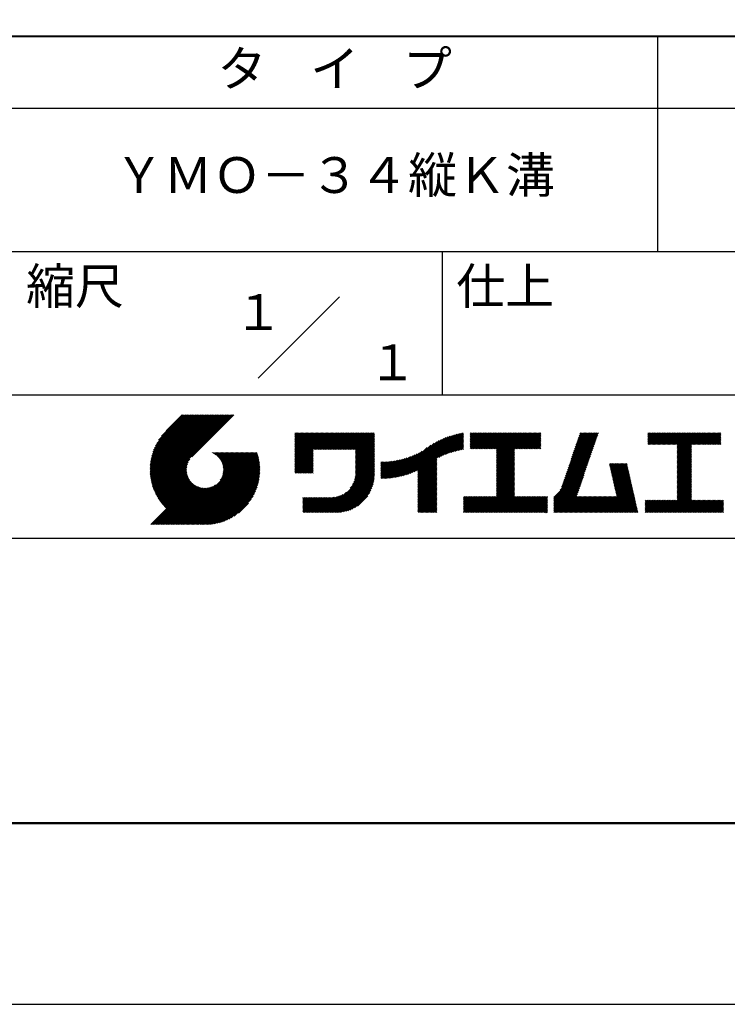
# Model space of a CAD drawing. Units: millimetres. Extents: x 0 to 210, y 0 to 297.
# Drawn here: x 110 to 160, y 0 to 69 of the extents above; entities that cross this region are included whole.
import ezdxf
from ezdxf.enums import TextEntityAlignment as Align

# ---------------------------------------------------------------- set-up
doc = ezdxf.new("R2010")
doc.units = ezdxf.units.MM
doc.header["$LTSCALE"] = 0.4
doc.layers.add('TITLE', color=7, linetype='Continuous')
doc.styles.get("Standard").update_dxf_attribs({"font": 'romans.shx', "bigfont": 'bigfont.shx'})

msp = doc.modelspace()

# ---------------------------------------------------------------- linework, layer by layer
at = {"layer": 'Defpoints'}
msp.add_lwpolyline([(0, 0), (210, 0), (210, 297), (0, 297)], close=True, dxfattribs=at)
at = {"layer": 'TITLE', "lineweight": 40}
msp.add_line((20, 67.5), (199.75, 67.5), dxfattribs=at)
at = {"layer": 'TITLE'}
for p, q in [((154.875, 67.5), (154.875, 52.5)), ((20, 62.5), (199.75, 62.5)), ((20, 52.5), (199.75, 52.5)), ((139.875, 52.5), (139.875, 42.5)), ((127.04657288, 43.67157288), (132.70342712, 49.32842712)), ((109.875, 42.5), (199.75, 42.5)), ((119.50061966, 37.24847222), (123.35622656, 41.10407912)), ((119.50095923, 37.33609666), (123.26894169, 41.10407912)), ((119.50222811, 37.16279579), (123.44351144, 41.10407912)), ((119.50338669, 37.42580899), (123.18165682, 41.10407912)), ((119.50566237, 37.07894518), (123.53079631, 41.10407912)), ((119.50806329, 37.51777047), (123.09437195, 41.10407912)), ((119.51081491, 36.99681285), (123.61808118, 41.10407912)), ((119.51517655, 37.6121686), (123.00708707, 41.10407912)), ((119.5175906, 36.91630367), (123.70536605, 41.10407912)), ((119.52494661, 37.70922353), (122.9198022, 41.10407912)), ((119.52590478, 36.83733297), (123.79265093, 41.10407912)), ((119.53568176, 36.75982508), (123.8799358, 41.10407912)), ((119.53763482, 37.80919661), (122.83251733, 41.10407912)), ((119.5468536, 36.68371205), (123.96722067, 41.10407912)), ((119.55355537, 37.91240204), (122.74523245, 41.10407912)), ((119.55935903, 36.60893261), (124.05450554, 41.10407912)), ((119.57309172, 38.01922325), (122.65794758, 41.10407912)), ((119.57314264, 36.53543135), (124.14179042, 41.10407912)), ((119.58815415, 36.46315798), (124.22907529, 41.10407912)), ((119.59672007, 38.13013648), (122.57066271, 41.10407912)), ((119.60434776, 36.39206672), (124.31636016, 41.10407912)), ((119.62168172, 36.3221158), (124.40364504, 41.10407912)), ((119.62504444, 38.24574573), (122.48337784, 41.10407912)), ((119.64011781, 36.25326702), (124.49092991, 41.10407912)), ((119.65885089, 38.36683705), (122.39609296, 41.10407912)), ((119.65962102, 36.18548536), (124.57821478, 41.10407912)), ((119.68015917, 36.11873864), (124.66549965, 41.10407912)), ((119.69919558, 38.49446661), (122.30880809, 41.10407912)), ((119.7017027, 36.05299729), (124.75278453, 41.10407912)), ((119.72422434, 35.98823407), (124.8400694, 41.10407912)), ((119.74755706, 38.63011296), (122.22152322, 41.10407912)), ((119.74769898, 35.92442383), (124.92735427, 41.10407912)), ((119.77210341, 35.86154339), (125.01463914, 41.10407912)), ((119.7974162, 35.7995713), (125.10192402, 41.10407912)), ((119.80612107, 38.77596184), (122.13423835, 41.10407912)), ((119.82361753, 35.73848776), (125.18920889, 41.10407912)), ((119.85068909, 35.67827445), (125.27649376, 41.10407912)), ((119.87837472, 38.93550036), (122.04695347, 41.10407912)), ((119.97055904, 39.11496956), (121.9596686, 41.10407912)), ((120.09627831, 39.32797371), (121.87238373, 41.10407912)), ((120.30236019, 39.62134045), (121.78509886, 41.10407912)), ((121.74209373, 41.10407912), (120.62130181, 39.9832872)), ((125.33823048, 41.10407912), (122.41937019, 38.18521882)), ((129.59289779, 39.62766031), (129.81047266, 39.84523518)), ((129.59289779, 39.80223006), (129.63590292, 39.84523518)), ((129.59289779, 39.71494519), (129.72318779, 39.84523518)), ((129.59289779, 39.0166662), (130.42146677, 39.84523518)), ((129.59289779, 38.92938133), (130.50875165, 39.84523518)), ((129.59289779, 38.84209646), (130.59603652, 39.84523518)), ((129.59289779, 38.75481159), (130.68332139, 39.84523518)), ((129.59289779, 38.05653261), (131.38160037, 39.84523518)), ((129.59289779, 37.96924773), (131.46888524, 39.84523518)), ((129.59289779, 37.88196286), (131.55617012, 39.84523518)), ((129.59289779, 37.79467799), (131.64345499, 39.84523518)), ((129.59289779, 37.70739311), (131.73073986, 39.84523518)), ((129.59289779, 37.62010824), (131.81802474, 39.84523518)), ((129.59289779, 37.53282337), (131.90530961, 39.84523518)), ((129.59289779, 37.4455385), (131.99259448, 39.84523518)), ((129.59289779, 38.49295697), (130.94517601, 39.84523518)), ((129.59289779, 38.4056721), (131.03246088, 39.84523518)), ((129.59289779, 38.31838722), (131.11974575, 39.84523518)), ((129.59289779, 38.23110235), (131.20703063, 39.84523518)), ((129.59289779, 38.14381748), (131.2943155, 39.84523518)), ((129.59289779, 38.66752671), (130.77060626, 39.84523518)), ((129.59289779, 38.58024184), (130.85789114, 39.84523518)), ((129.59289779, 39.10395108), (130.3341819, 39.84523518)), ((129.59289779, 39.19123595), (130.24689703, 39.84523518)), ((129.59289779, 39.3658057), (130.07232728, 39.84523518)), ((129.59289779, 39.27852082), (130.15961216, 39.84523518)), ((129.59289779, 39.54037544), (129.89775754, 39.84523518)), ((129.59289779, 39.45309057), (129.98504241, 39.84523518)), ((130.9244861, 38.68984193), (132.07987935, 39.84523518)), ((131.01177097, 38.68984193), (132.16716423, 39.84523518)), ((131.09905584, 38.68984193), (132.2544491, 39.84523518)), ((131.18634071, 38.68984193), (132.34173397, 39.84523518)), ((131.27362559, 38.68984193), (132.42901884, 39.84523518)), ((131.36091046, 38.68984193), (132.51630372, 39.84523518)), ((131.44819533, 38.68984193), (132.60358859, 39.84523518)), ((131.5354802, 38.68984193), (132.69087346, 39.84523518)), ((131.62276508, 38.68984193), (132.77815833, 39.84523518)), ((131.71004995, 38.68984193), (132.86544321, 39.84523518)), ((131.79733482, 38.68984193), (132.95272808, 39.84523518)), ((131.88461969, 38.68984193), (133.04001295, 39.84523518)), ((131.97190457, 38.68984193), (133.12729783, 39.84523518)), ((132.05918944, 38.68984193), (133.2145827, 39.84523518)), ((132.14647431, 38.68984193), (133.30186757, 39.84523518)), ((132.23375918, 38.68984193), (133.38915244, 39.84523518)), ((132.32104406, 38.68984193), (133.47643732, 39.84523518)), ((132.40832893, 38.68984193), (133.56372219, 39.84523518)), ((132.4956138, 38.68984193), (133.65100706, 39.84523518)), ((132.58289868, 38.68984193), (133.73829193, 39.84523518)), ((132.67018355, 38.68984193), (133.82557681, 39.84523518)), ((132.75746842, 38.68984193), (133.91286168, 39.84523518)), ((132.84475329, 38.68984193), (134.00014655, 39.84523518)), ((132.93203817, 38.68984193), (134.08743142, 39.84523518)), ((133.01932304, 38.68984193), (134.1747163, 39.84523518)), ((133.10660791, 38.68984193), (134.26200117, 39.84523518)), ((133.19389278, 38.68984193), (134.34928604, 39.84523518)), ((133.28117766, 38.68984193), (134.43657091, 39.84523518)), ((133.36846253, 38.68984193), (134.52385579, 39.84523518)), ((133.4557474, 38.68984193), (134.61114066, 39.84523518)), ((133.54303227, 38.68984193), (134.69842553, 39.84523518)), ((133.63031715, 38.68984193), (134.78571041, 39.84523518)), ((133.71760202, 38.68984193), (134.87299528, 39.84523518)), ((133.80488689, 38.68984193), (134.96028015, 39.84523518)), ((133.82341465, 38.53379994), (135.1348499, 39.84523518)), ((133.82341465, 38.62108481), (135.04756502, 39.84523518)), ((139.62562639, 38.13878572), (141.32660142, 39.83976076)), ((141.81340341, 39.62828376), (142.0404079, 39.85528825)), ((141.81340341, 39.54099889), (142.12769277, 39.85528825)), ((141.81340341, 39.80285351), (141.86583816, 39.85528825)), ((141.81340341, 39.71556863), (141.95312303, 39.85528825)), ((141.81340341, 39.01728965), (142.65140201, 39.85528825)), ((141.81340341, 38.93000478), (142.73868688, 39.85528825)), ((141.81340341, 38.84271991), (142.82597176, 39.85528825)), ((141.81340341, 38.75543503), (142.91325663, 39.85528825)), ((141.81340341, 39.10457452), (142.56411714, 39.85528825)), ((141.81340341, 39.45371402), (142.21497765, 39.85528825)), ((141.81340341, 39.36642914), (142.30226252, 39.85528825)), ((141.81340341, 39.27914427), (142.38954739, 39.85528825)), ((141.81340341, 39.1918594), (142.47683227, 39.85528825)), ((141.88842102, 38.74316777), (143.0005415, 39.85528825)), ((141.97570589, 38.74316777), (143.08782637, 39.85528825)), ((142.06299076, 38.74316777), (143.17511125, 39.85528825)), ((142.15027564, 38.74316777), (143.26239612, 39.85528825)), ((142.23756051, 38.74316777), (143.34968099, 39.85528825)), ((142.32484538, 38.74316777), (143.43696586, 39.85528825)), ((142.41213025, 38.74316777), (143.52425074, 39.85528825)), ((142.49941513, 38.74316777), (143.61153561, 39.85528825)), ((142.5867, 38.74316777), (143.69882048, 39.85528825)), ((142.67398487, 38.74316777), (143.78610536, 39.85528825)), ((142.76126975, 38.74316777), (143.87339023, 39.85528825)), ((142.84855462, 38.74316777), (143.9606751, 39.85528825)), ((142.93583949, 38.74316777), (144.04795997, 39.85528825)), ((143.02312436, 38.74316777), (144.13524485, 39.85528825)), ((143.11040924, 38.74316777), (144.22252972, 39.85528825)), ((143.19769411, 38.74316777), (144.30981459, 39.85528825)), ((143.28497898, 38.74316777), (144.39709946, 39.85528825)), ((143.37226385, 38.74316777), (144.48438434, 39.85528825)), ((143.45954873, 38.74316777), (144.57166921, 39.85528825)), ((143.5468336, 38.74316777), (144.65895408, 39.85528825)), ((143.63411847, 38.74316777), (144.74623895, 39.85528825)), ((143.66203262, 38.42194243), (145.09537844, 39.85528825)), ((143.66203262, 38.33465756), (145.18266332, 39.85528825)), ((143.66203262, 38.24737269), (145.26994819, 39.85528825)), ((143.66203262, 38.16008781), (145.35723306, 39.85528825)), ((143.66203262, 38.07280294), (145.44451794, 39.85528825)), ((143.66203262, 37.98551807), (145.53180281, 39.85528825)), ((143.66203262, 37.8982332), (145.61908768, 39.85528825)), ((143.66203262, 37.81094832), (145.70637255, 39.85528825)), ((143.66203262, 37.72366345), (145.79365743, 39.85528825)), ((143.66203262, 38.68379705), (144.83352383, 39.85528825)), ((143.66203262, 38.59651218), (144.9208087, 39.85528825)), ((143.66203262, 38.5092273), (145.00809357, 39.85528825)), ((143.66203262, 37.63637858), (145.8809423, 39.85528825)), ((143.66203262, 37.5490937), (145.96822717, 39.85528825)), ((144.94339156, 38.74316777), (146.05551204, 39.85528825)), ((145.03067643, 38.74316777), (146.14279692, 39.85528825)), ((145.11796131, 38.74316777), (146.23008179, 39.85528825)), ((145.20524618, 38.74316777), (146.31736666, 39.85528825)), ((145.29253105, 38.74316777), (146.40465153, 39.85528825)), ((145.37981592, 38.74316777), (146.49193641, 39.85528825)), ((145.4671008, 38.74316777), (146.57922128, 39.85528825)), ((145.55438567, 38.74316777), (146.66650615, 39.85528825)), ((145.64167054, 38.74316777), (146.75379103, 39.85528825)), ((148.82752987, 37.91392296), (150.76616308, 39.85255616)), ((148.8734082, 38.04708615), (150.68161029, 39.85528825)), ((148.91928652, 38.18024935), (150.59432542, 39.85528825)), ((148.96516484, 38.31341254), (150.50704055, 39.85528825)), ((149.01104316, 38.44657573), (150.41975568, 39.85528825)), ((149.05692148, 38.57973893), (150.3324708, 39.85528825)), ((149.1027998, 38.71290212), (150.24518593, 39.85528825)), ((149.14867812, 38.84606531), (150.15790106, 39.85528825)), ((149.19455644, 38.97922851), (150.07061619, 39.85528825)), ((149.24043476, 39.1123917), (149.98333131, 39.85528825)), ((149.28631308, 39.2455549), (149.89604644, 39.85528825)), ((149.33219141, 39.37871809), (149.80876157, 39.85528825)), ((149.37806973, 39.51188128), (149.7214767, 39.85528825)), ((149.42394805, 39.64504448), (149.63419182, 39.85528825)), ((149.46982637, 39.77820767), (149.54690695, 39.85528825)), ((154.20383224, 39.62426067), (154.43485982, 39.85528825)), ((154.20383224, 39.79883042), (154.26029007, 39.85528825)), ((154.20383224, 39.71154554), (154.34757495, 39.85528825)), ((154.20383224, 39.18783631), (154.87128418, 39.85528825)), ((154.20383224, 39.10055144), (154.95856905, 39.85528825)), ((154.20383224, 39.5369758), (154.52214469, 39.85528825)), ((154.20383224, 39.44969093), (154.60942956, 39.85528825)), ((154.20383224, 39.36240605), (154.69671444, 39.85528825)), ((154.20383224, 39.27512118), (154.78399931, 39.85528825)), ((154.2198159, 39.02925022), (155.04585393, 39.85528825)), ((154.30710077, 39.02925022), (155.1331388, 39.85528825)), ((154.39438564, 39.02925022), (155.22042367, 39.85528825)), ((154.48167052, 39.02925022), (155.30770854, 39.85528825)), ((154.56895539, 39.02925022), (155.39499342, 39.85528825)), ((154.65624026, 39.02925022), (155.48227829, 39.85528825)), ((154.74352513, 39.02925022), (155.56956316, 39.85528825)), ((154.83081001, 39.02925022), (155.65684804, 39.85528825)), ((154.91809488, 39.02925022), (155.74413291, 39.85528825)), ((155.00537975, 39.02925022), (155.83141778, 39.85528825)), ((155.09266462, 39.02925022), (155.91870265, 39.85528825)), ((155.1799495, 39.02925022), (156.00598753, 39.85528825)), ((155.26723437, 39.02925022), (156.0932724, 39.85528825)), ((155.35451924, 39.02925022), (156.18055727, 39.85528825)), ((155.44180412, 39.02925022), (156.26784214, 39.85528825)), ((155.52908899, 39.02925022), (156.35512702, 39.85528825)), ((155.61637386, 39.02925022), (156.44241189, 39.85528825)), ((155.70365873, 39.02925022), (156.52969676, 39.85528825)), ((155.79094361, 39.02925022), (156.61698163, 39.85528825)), ((155.87822848, 39.02925022), (156.70426651, 39.85528825)), ((155.96551335, 39.02925022), (156.79155138, 39.85528825)), ((156.05279822, 39.02925022), (156.87883625, 39.85528825)), ((156.1400831, 39.02925022), (156.96612112, 39.85528825)), ((156.22736797, 39.02925022), (157.053406, 39.85528825)), ((156.25726551, 38.9718629), (157.14069087, 39.85528825)), ((156.25726551, 38.88457802), (157.22797574, 39.85528825)), ((156.25726551, 38.79729315), (157.31526062, 39.85528825)), ((156.25726551, 38.27358391), (157.83896985, 39.85528825)), ((156.25726551, 38.18629904), (157.92625472, 39.85528825)), ((156.25726551, 38.09901417), (158.0135396, 39.85528825)), ((156.25726551, 38.44815366), (157.66440011, 39.85528825)), ((156.25726551, 38.36086879), (157.75168498, 39.85528825)), ((156.25726551, 38.71000828), (157.40254549, 39.85528825)), ((156.25726551, 38.62272341), (157.48983036, 39.85528825)), ((156.25726551, 38.53543853), (157.57711523, 39.85528825)), ((157.27478644, 39.02925022), (158.10082447, 39.85528825)), ((157.36207131, 39.02925022), (158.18810934, 39.85528825)), ((157.44935619, 39.02925022), (158.27539421, 39.85528825)), ((157.53664106, 39.02925022), (158.36267909, 39.85528825)), ((157.62392593, 39.02925022), (158.44996396, 39.85528825)), ((157.7112108, 39.02925022), (158.53724883, 39.85528825)), ((157.79849568, 39.02925022), (158.62453371, 39.85528825)), ((157.88578055, 39.02925022), (158.71181858, 39.85528825)), ((157.97306542, 39.02925022), (158.79910345, 39.85528825)), ((158.06035029, 39.02925022), (158.88638832, 39.85528825)), ((158.14763517, 39.02925022), (158.9736732, 39.85528825)), ((158.23492004, 39.02925022), (159.06095807, 39.85528825)), ((158.32220491, 39.02925022), (159.14824294, 39.85528825)), ((158.40948979, 39.02925022), (159.23552781, 39.85528825)), ((158.49677466, 39.02925022), (159.30611452, 39.83859009)), ((133.82341465, 38.44651506), (135.13878543, 39.76188585)), ((133.82341465, 38.35923019), (135.13878543, 39.67460098)), ((133.82341465, 38.27194532), (135.13878543, 39.5873161)), ((133.82341465, 38.18466044), (135.13878543, 39.50003123)), ((133.82341465, 38.09737557), (135.13878543, 39.41274636)), ((133.82341465, 38.0100907), (135.13878543, 39.32546149)), ((133.82341465, 37.92280583), (135.13878543, 39.23817661)), ((133.82341465, 37.83552095), (135.13878543, 39.15089174)), ((137.12484853, 36.85999608), (139.49081271, 39.22596025)), ((137.24566571, 36.89352839), (139.66589271, 39.31375539)), ((137.37058204, 36.93115985), (139.82868408, 39.38926188)), ((137.5001437, 36.97343663), (139.98182836, 39.45512128)), ((137.63503933, 37.02104738), (140.12712113, 39.51312918)), ((137.77615856, 37.07488175), (140.26584948, 39.56457266)), ((137.9246858, 37.13612412), (140.39897372, 39.61041203)), ((138.0822592, 37.20641264), (140.52723324, 39.65138668)), ((138.17835847, 36.77880267), (141.22079049, 39.82123469)), ((138.17835847, 36.86608754), (141.11257892, 39.80030799)), ((138.17835847, 36.95337242), (141.00176757, 39.77678152)), ((138.17835847, 37.04065729), (140.88812516, 39.75042398)), ((138.17835847, 37.12794216), (140.77138048, 39.72096417)), ((138.17835847, 37.21522703), (140.65121191, 39.68808048)), ((139.79104971, 38.21692417), (141.36013375, 39.78600821)), ((139.946294, 38.28488359), (141.36013375, 39.69872333)), ((140.0933163, 38.34462101), (141.36013375, 39.61143846)), ((140.23350378, 38.39752362), (141.36013375, 39.52415359)), ((140.36788261, 38.44461758), (141.36013375, 39.43686872)), ((140.49723749, 38.48668759), (141.36013375, 39.34958384)), ((140.62218466, 38.52434988), (141.36013375, 39.26229897)), ((140.74321867, 38.55809902), (141.36013375, 39.1750141)), ((145.72895542, 38.74316777), (146.7549315, 39.76914385)), ((145.81624029, 38.74316777), (146.7549315, 39.68185898)), ((145.90352516, 38.74316777), (146.7549315, 39.59457411)), ((145.99081003, 38.74316777), (146.7549315, 39.50728924)), ((146.07809491, 38.74316777), (146.7549315, 39.42000436)), ((146.16537978, 38.74316777), (146.7549315, 39.33271949)), ((146.25266465, 38.74316777), (146.7549315, 39.24543462)), ((146.33994952, 38.74316777), (146.7549315, 39.15814975)), ((148.59813827, 37.24810699), (150.53677147, 39.18674019)), ((148.64401659, 37.38127018), (150.58264979, 39.31990339)), ((148.68989491, 37.51443338), (150.62852811, 39.45306658)), ((148.73577323, 37.64759657), (150.67440643, 39.58622977)), ((148.78165155, 37.78075976), (150.72028476, 39.71939297)), ((158.58405953, 39.02925022), (159.30611452, 39.75130521)), ((158.6713444, 39.02925022), (159.30611452, 39.66402034)), ((158.75862928, 39.02925022), (159.30611452, 39.57673547)), ((158.84591415, 39.02925022), (159.30611452, 39.4894506)), ((158.93319902, 39.02925022), (159.30611452, 39.40216572)), ((159.02048389, 39.02925022), (159.30611452, 39.31488085)), ((159.10776877, 39.02925022), (159.30611452, 39.22759598)), ((159.19505364, 39.02925022), (159.30611452, 39.1403111)), ((121.37649734, 33.45083318), (126.41282693, 38.48716277)), ((121.46378222, 33.45083318), (126.5001118, 38.48716277)), ((121.55106709, 33.45083318), (126.58739668, 38.48716277)), ((121.63835196, 33.45083318), (126.67468155, 38.48716277)), ((121.72563683, 33.45083318), (126.76196642, 38.48716277)), ((121.81292171, 33.45083318), (126.84925129, 38.48716277)), ((121.90020658, 33.45083318), (126.93653617, 38.48716277)), ((123.78421617, 38.47709818), (123.79428075, 38.48716277)), ((123.84606969, 38.45166683), (123.88156562, 38.48716277)), ((123.90533336, 38.42364563), (123.9688505, 38.48716277)), ((123.96214585, 38.39317325), (124.05613537, 38.48716277)), ((124.01661645, 38.36035898), (124.14342024, 38.48716277)), ((124.06883018, 38.32528783), (124.23070511, 38.48716277)), ((124.11885145, 38.28802422), (124.31798999, 38.48716277)), ((124.16672659, 38.24861449), (124.40527486, 38.48716277)), ((124.21248563, 38.20708867), (124.49255973, 38.48716277)), ((124.2561434, 38.16346156), (124.57984461, 38.48716277)), ((124.29769998, 38.11773326), (124.66712948, 38.48716277)), ((124.33714079, 38.0698892), (124.75441435, 38.48716277)), ((124.37443603, 38.01989957), (124.84169922, 38.48716277)), ((124.37694748, 36.53856819), (126.32554206, 38.48716277)), ((124.4095396, 37.96771827), (124.9289841, 38.48716277)), ((124.44238739, 37.91328119), (125.01626897, 38.48716277)), ((124.4728947, 37.85650362), (125.10355384, 38.48716277)), ((124.49458692, 36.7434925), (126.23825719, 38.48716277)), ((124.50095261, 37.79727666), (125.19083871, 38.48716277)), ((124.52642294, 37.73546212), (125.27812359, 38.48716277)), ((124.54913106, 37.67088537), (125.36540846, 38.48716277)), ((124.54974335, 36.8859338), (126.15097231, 38.48716277)), ((124.56885568, 37.60332512), (125.45269333, 38.48716277)), ((124.58169522, 37.00517054), (126.06368744, 38.48716277)), ((124.58531392, 37.53249848), (125.5399782, 38.48716277)), ((124.59813883, 37.45803851), (125.62726308, 38.48716277)), ((124.60003971, 37.11079991), (125.97640257, 38.48716277)), ((124.60684437, 37.37945918), (125.71454795, 38.48716277)), ((124.60896907, 37.20701415), (125.8891177, 38.48716277)), ((124.6107678, 37.29609774), (125.80183282, 38.48716277)), ((129.59289779, 37.35825362), (130.87271802, 38.63807385)), ((129.59289779, 37.27096875), (130.87271802, 38.55078898)), ((129.59289779, 37.18368388), (130.87271802, 38.4635041)), ((133.82341465, 37.74823608), (135.13878543, 39.06360687)), ((133.82341465, 37.66095121), (135.13878543, 38.976322)), ((133.82341465, 37.57366634), (135.13878543, 38.88903712)), ((133.82341465, 37.48638146), (135.13878543, 38.80175225)), ((133.82341465, 37.39909659), (135.13878543, 38.71446738)), ((133.82341465, 37.31181172), (135.13878543, 38.6271825)), ((133.82341465, 37.22452685), (135.13878543, 38.53989763)), ((133.82341465, 37.13724197), (135.13878543, 38.45261276)), ((136.56917159, 36.7407435), (138.2933614, 38.46493331)), ((136.67480151, 36.75908854), (138.48354409, 38.56783113)), ((136.78294519, 36.77994736), (138.8287972, 38.82579937)), ((136.89382197, 36.80353926), (139.08383951, 38.9935568)), ((137.00768853, 36.83012095), (139.29926066, 39.12169308)), ((140.86074373, 38.5883392), (141.36013375, 39.08772922)), ((140.97509528, 38.61540589), (141.36013375, 39.00044435)), ((141.08655545, 38.63958118), (141.36013375, 38.91315948)), ((141.19536417, 38.66110503), (141.36013375, 38.82587461)), ((141.30172762, 38.6801836), (141.36013375, 38.73858973)), ((143.66203262, 37.46180883), (144.90630229, 38.7060785)), ((143.66203262, 37.37452396), (144.90630229, 38.61879362)), ((143.66203262, 37.28723909), (144.90630229, 38.53150875)), ((146.4272344, 38.74316777), (146.7549315, 39.07086487)), ((146.51451927, 38.74316777), (146.7549315, 38.98358)), ((146.60180414, 38.74316777), (146.7549315, 38.89629513)), ((146.68908901, 38.74316777), (146.7549315, 38.80901026)), ((148.36874666, 36.58229102), (150.30737987, 38.52092422)), ((148.41462498, 36.71545422), (150.35325819, 38.65408742)), ((148.46050331, 36.84861741), (150.39913651, 38.78725061)), ((148.50638163, 36.9817806), (150.44501483, 38.92041381)), ((148.55225995, 37.1149438), (150.49089315, 39.053577)), ((156.25726551, 38.0117293), (157.25268124, 39.00714503)), ((156.25726551, 37.92444442), (157.25268124, 38.91986015)), ((156.25726551, 37.83715955), (157.25268124, 38.83257528)), ((156.25726551, 37.74987468), (157.25268124, 38.74529041)), ((156.25726551, 37.66258981), (157.25268124, 38.65800554)), ((156.25726551, 37.57530493), (157.25268124, 38.57072066)), ((156.25726551, 37.48802006), (157.25268124, 38.48343579)), ((159.28233851, 39.02925022), (159.30611452, 39.05302623)), ((119.87861394, 35.61891443), (122.28039288, 38.02069337)), ((119.90737641, 35.56039203), (122.16075847, 37.81377408)), ((121.98749145, 33.45083318), (126.97379912, 38.43714084)), ((122.07477632, 33.45083318), (126.99435216, 38.37040902)), ((122.1620612, 33.45083318), (127.01387071, 38.30264269)), ((122.24934607, 33.45083318), (127.03232263, 38.23380973)), ((122.33663094, 33.45083318), (127.04967294, 38.16387518)), ((122.42391581, 33.45083318), (127.0658835, 38.09280087)), ((122.51120069, 33.45083318), (127.08091259, 38.02054508)), ((122.59848556, 33.45083318), (127.09471448, 37.9470621)), ((122.68577043, 33.45083318), (127.10723896, 37.87230171)), ((122.77305531, 33.45083318), (127.1184307, 37.79620857)), ((129.59289779, 37.09639901), (130.87271802, 38.37621923)), ((129.62052446, 37.0367408), (130.87271802, 38.28893436)), ((129.70780933, 37.0367408), (130.87271802, 38.20164949)), ((129.79509421, 37.0367408), (130.87271802, 38.11436461)), ((129.88237908, 37.0367408), (130.87271802, 38.02707974)), ((129.96966395, 37.0367408), (130.87271802, 37.93979487)), ((130.05694883, 37.0367408), (130.87271802, 37.85251)), ((130.1442337, 37.0367408), (130.87271802, 37.76522512)), ((133.6998597, 36.40269291), (135.13878543, 37.84161865)), ((133.7481732, 36.53829129), (135.13878543, 37.92890352)), ((133.78033264, 36.65773561), (135.13878543, 38.0161884)), ((133.80161933, 36.76630717), (135.13878543, 38.10347327)), ((133.81484335, 36.86681605), (135.13878543, 38.19075814)), ((133.82171392, 36.9609715), (135.13878543, 38.27804301)), ((133.82341465, 37.0499571), (135.13878543, 38.36532789)), ((135.60094274, 36.73264825), (136.80897127, 37.94067678)), ((135.60094274, 36.81993312), (136.70020082, 37.91919121)), ((135.60094274, 36.90721799), (136.59399318, 37.90026843)), ((135.60094274, 36.99450286), (136.49015256, 37.88371268)), ((135.60094274, 37.08178774), (136.388509, 37.869354)), ((135.60094274, 37.16907261), (136.28891382, 37.85704369)), ((135.60094274, 37.25635748), (136.19123604, 37.84665078)), ((135.60094274, 37.34364236), (136.09535955, 37.83805917)), ((135.60094274, 37.43092723), (136.0011809, 37.83116539)), ((135.60094274, 37.5182121), (135.90860739, 37.82587675)), ((135.60094274, 37.60549697), (135.81755557, 37.82210981)), ((135.60094274, 37.69278185), (135.72795006, 37.81978917)), ((135.60094274, 37.78006672), (135.63972242, 37.81884641)), ((135.61900413, 36.66342476), (136.92053196, 37.9649526)), ((135.70691449, 36.66405026), (137.03514974, 37.9922855)), ((135.79618745, 36.66603834), (137.15314117, 38.02299206)), ((135.88688989, 36.66945591), (137.27488666, 38.05745268)), ((135.97909548, 36.67437663), (137.40085015, 38.0961313)), ((136.07288564, 36.68088191), (137.53160756, 38.13960383)), ((136.16835074, 36.68906214), (137.66788887, 38.18860027)), ((136.26559155, 36.69901808), (137.81064334, 38.24406987)), ((136.36472099, 36.71086265), (137.96114515, 38.3072868)), ((136.46586627, 36.72472305), (138.12117539, 38.38003217)), ((138.17835847, 36.6915178), (139.49372925, 38.00688858)), ((138.17835847, 36.60423293), (139.49372925, 37.91960371)), ((138.17835847, 36.51694805), (139.49372925, 37.83231884)), ((143.66203262, 37.19995421), (144.90630229, 38.44422388)), ((143.66203262, 37.11266934), (144.90630229, 38.356939)), ((143.66203262, 37.02538447), (144.90630229, 38.26965413)), ((143.66203262, 36.9380996), (144.90630229, 38.18236926)), ((143.66203262, 36.85081472), (144.90630229, 38.09508439)), ((143.66203262, 36.76352985), (144.90630229, 38.00779951)), ((143.66203262, 36.67624498), (144.90630229, 37.92051464)), ((143.66203262, 36.58896011), (144.90630229, 37.83322977)), ((148.08360621, 35.86072621), (150.07798826, 37.85510826)), ((148.18523338, 36.04963825), (150.12386658, 37.98827145)), ((148.2311117, 36.18280144), (150.1697449, 38.12143464)), ((148.27699002, 36.31596463), (150.21562322, 38.25459784)), ((148.32286834, 36.44912783), (150.26150155, 38.38776103)), ((156.25726551, 37.40073519), (157.25268124, 38.39615092)), ((156.25726551, 37.31345032), (157.25268124, 38.30886605)), ((156.25726551, 37.22616544), (157.25268124, 38.22158117)), ((156.25726551, 37.13888057), (157.25268124, 38.1342963)), ((156.25726551, 37.0515957), (157.25268124, 38.04701143)), ((156.25726551, 36.96431082), (157.25268124, 37.95972656)), ((156.25726551, 36.87702595), (157.25268124, 37.87244168)), ((156.25726551, 36.78974108), (157.25268124, 37.78515681)), ((119.93696203, 35.50269277), (122.10512518, 37.67085592)), ((119.96735741, 35.44580328), (122.07292525, 37.55137112)), ((119.99855022, 35.38971121), (122.05441902, 37.44558002)), ((120.03052909, 35.33440521), (122.04537152, 37.34924765)), ((120.06328357, 35.27987482), (122.04348029, 37.26007154)), ((120.09680406, 35.22611044), (122.04732777, 37.17663415)), ((120.13108179, 35.1731033), (122.05596877, 37.09799028)), ((122.86034018, 33.45083318), (127.12822852, 37.71872152)), ((122.9648163, 33.46802442), (127.13656459, 37.63977272)), ((123.04530243, 33.46122568), (127.14336333, 37.55928658)), ((123.1274104, 33.45604878), (127.14854023, 37.47717862)), ((123.21123518, 33.45258869), (127.16080259, 37.4021561)), ((123.2968841, 33.45095274), (127.15363628, 37.30770491)), ((123.38447914, 33.4512629), (127.15332611, 37.22010987)), ((123.47415988, 33.45365877), (127.15093025, 37.13042914)), ((130.23151857, 37.0367408), (130.87271802, 37.67794025)), ((130.31880344, 37.0367408), (130.87271802, 37.59065538)), ((130.40608832, 37.0367408), (130.87271802, 37.5033705)), ((130.49337319, 37.0367408), (130.87271802, 37.41608563)), ((130.58065806, 37.0367408), (130.87271802, 37.32880076)), ((130.66794293, 37.0367408), (130.87271802, 37.24151589)), ((130.75522781, 37.0367408), (130.87271802, 37.15423101)), ((131.84968576, 34.29066436), (135.13878543, 37.57976403)), ((131.93697064, 34.29066436), (135.13878543, 37.49247916)), ((132.02425551, 34.29066436), (135.13878543, 37.40519429)), ((132.11154038, 34.29066436), (135.13878543, 37.31790942)), ((132.19882526, 34.29066436), (135.13878543, 37.23062454)), ((132.28611013, 34.29066436), (135.13878543, 37.14333967)), ((133.45254868, 35.98081215), (135.13878543, 37.66704891)), ((133.62269832, 36.23824666), (135.13878543, 37.75433378)), ((138.17835847, 36.42966318), (139.49372925, 37.74503397)), ((138.17835847, 36.34237831), (139.49372925, 37.65774909)), ((138.17835847, 36.25509343), (139.49372925, 37.57046422)), ((138.17835847, 36.16780856), (139.49372925, 37.48317935)), ((138.17835847, 36.08052369), (139.49372925, 37.39589448)), ((138.17835847, 35.99323882), (139.49372925, 37.3086096)), ((138.17835847, 35.90595394), (139.49372925, 37.22132473)), ((138.17835847, 35.81866907), (139.49372925, 37.13403986)), ((143.66203262, 36.50167523), (144.90630229, 37.7459449)), ((143.66203262, 36.41439036), (144.90630229, 37.65866002)), ((143.66203262, 36.32710549), (144.90630229, 37.57137515)), ((143.66203262, 36.23982062), (144.90630229, 37.48409028)), ((143.66203262, 36.15253574), (144.90630229, 37.39680541)), ((143.66203262, 36.06525087), (144.90630229, 37.30952053)), ((143.66203262, 35.977966), (144.90630229, 37.22223566)), ((143.66203262, 35.89068112), (144.90630229, 37.13495079)), ((147.64818746, 35.33802259), (150.03210994, 37.72194506)), ((147.64818746, 35.25073771), (149.98623162, 37.58878187)), ((147.64818746, 35.16345284), (149.9403533, 37.45561867)), ((147.64818746, 35.07616797), (149.89447498, 37.32245548)), ((147.64818746, 34.9888831), (149.84859666, 37.18929229)), ((151.52920772, 37.64791513), (151.59800076, 37.71670817)), ((151.54538846, 37.576811), (151.68528563, 37.71670817)), ((151.5615692, 37.50570687), (151.7725705, 37.71670817)), ((151.57774995, 37.43460274), (151.85985537, 37.71670817)), ((151.59393069, 37.36349861), (151.94714025, 37.71670817)), ((151.61011143, 37.29239448), (152.03442512, 37.71670817)), ((151.62629218, 37.22129036), (152.12170999, 37.71670817)), ((151.64247292, 37.15018623), (152.20899486, 37.71670817)), ((151.65865366, 37.0790821), (152.29627974, 37.71670817)), ((151.67483441, 37.00797797), (152.38356461, 37.71670817)), ((151.69101515, 36.93687384), (152.47084948, 37.71670817)), ((151.70719589, 36.86576971), (152.55813435, 37.71670817)), ((151.72337664, 36.79466558), (152.64541923, 37.71670817)), ((151.73955738, 36.72356145), (152.7327041, 37.71670817)), ((151.75573812, 36.65245732), (152.75858621, 37.6553054)), ((151.77191887, 36.58135319), (152.77476695, 37.58420127)), ((151.78809961, 36.51024906), (152.79094769, 37.51309715)), ((151.80428035, 36.43914493), (152.80712844, 37.44199302)), ((151.8204611, 36.36804081), (152.82330918, 37.37088889)), ((151.83664184, 36.29693668), (152.83948992, 37.29978476)), ((151.85282259, 36.22583255), (152.85567067, 37.22868063)), ((151.86900333, 36.15472842), (152.87185141, 37.1575765)), ((151.88518407, 36.08362429), (152.88803215, 37.08647237)), ((156.25726551, 36.70245621), (157.25268124, 37.69787194)), ((156.25726551, 36.61517133), (157.25268124, 37.61058706)), ((156.25726551, 36.52788646), (157.25268124, 37.52330219)), ((156.25726551, 36.44060159), (157.25268124, 37.43601732)), ((156.25726551, 36.35331672), (157.25268124, 37.34873245)), ((156.25726551, 36.26603184), (157.25268124, 37.26144757)), ((156.25726551, 36.17874697), (157.25268124, 37.1741627)), ((156.25726551, 36.0914621), (157.25268124, 37.08687783)), ((120.16610876, 35.12084539), (122.06873737, 37.023474)), ((120.20187769, 35.06932945), (122.08514542, 36.95259718)), ((120.23838205, 35.01854894), (122.10482455, 36.88499144)), ((120.27561595, 34.96849796), (122.12749083, 36.82037285)), ((120.31357417, 34.91917131), (122.15292218, 36.75851932)), ((120.35225212, 34.87056439), (122.18094338, 36.69925565)), ((120.39164583, 34.82267322), (122.21141576, 36.64244316)), ((120.4317519, 34.77549443), (122.24423004, 36.58797256)), ((120.47256756, 34.72902521), (122.27930118, 36.53575883)), ((120.51409056, 34.68326334), (122.31656479, 36.48573757)), ((120.55631925, 34.63820715), (122.35597452, 36.43786242)), ((120.59925252, 34.59385555), (122.39750034, 36.39210338)), ((123.56608723, 33.45830125), (127.14628777, 37.03850178)), ((123.66044828, 33.46537743), (127.13921159, 36.94414073)), ((123.75746265, 33.47510692), (127.12948209, 36.84712636)), ((123.857391, 33.4877504), (127.11683861, 36.74719801)), ((123.96054666, 33.50362119), (127.10096783, 36.64404235)), ((124.06731191, 33.52310157), (127.08148745, 36.5372771)), ((124.1781614, 33.54666618), (127.05792283, 36.42642762)), ((130.84251268, 37.0367408), (130.87271802, 37.06694614)), ((132.373395, 34.29066436), (135.13878543, 37.0560548)), ((132.46067987, 34.29066436), (135.13878543, 36.96876992)), ((132.54906447, 34.29176408), (135.13768571, 36.88038533)), ((132.64055129, 34.29596603), (135.13348377, 36.78889851)), ((132.73554204, 34.30367191), (135.12577789, 36.69390776)), ((132.83451018, 34.31535518), (135.11409462, 36.59493962)), ((132.93806687, 34.331627), (135.0978228, 36.49138293)), ((138.17835847, 35.7313842), (139.49372925, 37.04675499)), ((138.17835847, 35.64409933), (139.49372925, 36.95947011)), ((138.17835847, 35.55681445), (139.49372925, 36.87218524)), ((138.17835847, 35.46952958), (139.49372925, 36.78490037)), ((138.17835847, 35.38224471), (139.49372925, 36.69761549)), ((138.17835847, 35.29495984), (139.49372925, 36.61033062)), ((138.17835847, 35.20767496), (139.49372925, 36.52304575)), ((138.17835847, 35.12039009), (139.49372925, 36.43576088)), ((142.5857251, 34.29066436), (144.90630229, 36.61124155)), ((142.67300997, 34.29066436), (144.90630229, 36.52395668)), ((142.76029485, 34.29066436), (144.90630229, 36.43667181)), ((143.66203262, 35.80339625), (144.90630229, 37.04766591)), ((143.66203262, 35.71611138), (144.90630229, 36.96038104)), ((143.66203262, 35.62882651), (144.90630229, 36.87309617)), ((143.66203262, 35.54154163), (144.90630229, 36.7858113)), ((143.66203262, 35.45425676), (144.90630229, 36.69852642)), ((147.64818746, 34.90159822), (149.80271833, 37.05612909)), ((147.64818746, 34.81431335), (149.75684001, 36.9229659)), ((147.64818746, 34.72702848), (149.71096169, 36.78980271)), ((147.64818746, 34.63974361), (149.66508337, 36.65663951)), ((147.64818746, 34.55245873), (149.61920505, 36.52347632)), ((147.64818746, 34.46517386), (149.57332673, 36.39031312)), ((151.90136482, 36.01252016), (152.9042129, 37.01536824)), ((151.91754556, 35.94141603), (152.92039364, 36.94426411)), ((151.9337263, 35.8703119), (152.93657439, 36.87315998)), ((151.94990705, 35.79920777), (152.95275513, 36.80205585)), ((151.96608779, 35.72810364), (152.96893587, 36.73095173)), ((151.98226853, 35.65699951), (152.98511662, 36.6598476)), ((151.99844928, 35.58589538), (153.00129736, 36.58874347)), ((152.01463002, 35.51479126), (153.0174781, 36.51763934)), ((152.03081076, 35.44368713), (153.03365885, 36.44653521)), ((156.25726551, 36.00417723), (157.25268124, 36.99959296)), ((156.25726551, 35.91689235), (157.25268124, 36.91230808)), ((156.25726551, 35.82960748), (157.25268124, 36.82502321)), ((156.25726551, 35.74232261), (157.25268124, 36.73773834)), ((156.25726551, 35.65503774), (157.25268124, 36.65045347)), ((156.25726551, 35.56775286), (157.25268124, 36.56316859)), ((156.25726551, 35.48046799), (157.25268124, 36.47588372)), ((119.54351502, 33.45083318), (122.44112746, 36.34844562)), ((119.63079989, 33.45083318), (122.48685575, 36.30688904)), ((119.71808476, 33.45083318), (122.53469981, 36.26744823)), ((119.80536964, 33.45083318), (122.58468944, 36.23015299)), ((119.89265451, 33.45083318), (122.63687074, 36.19504941)), ((119.97993938, 33.45083318), (122.69130782, 36.16220162)), ((120.06722425, 33.45083318), (122.74808539, 36.13169432)), ((120.15450913, 33.45083318), (122.80731235, 36.10363641)), ((120.241794, 33.45083318), (122.86912689, 36.07816607)), ((120.32907887, 33.45083318), (122.93370364, 36.05545795)), ((120.41636374, 33.45083318), (123.00126389, 36.03573333)), ((120.50364862, 33.45083318), (123.07209054, 36.0192751)), ((120.59093349, 33.45083318), (123.1465505, 36.00645019)), ((120.67821836, 33.45083318), (123.22512983, 35.99774465)), ((120.76550323, 33.45083318), (123.30849127, 35.99382122)), ((120.85278811, 33.45083318), (123.39757487, 35.99561994)), ((120.94007298, 33.45083318), (123.4937891, 36.0045493)), ((121.02735785, 33.45083318), (123.59941847, 36.0228938)), ((121.11464273, 33.45083318), (123.71865521, 36.05484566)), ((121.2019276, 33.45083318), (123.86109652, 36.1100021)), ((121.28921247, 33.45083318), (124.06602083, 36.22764153)), ((124.29369694, 33.57491685), (127.02967216, 36.31089207)), ((124.41470141, 33.60863644), (126.99595257, 36.18988761)), ((124.54222614, 33.6488763), (126.95571271, 36.06236287)), ((124.67774191, 33.69710721), (126.90748181, 35.9268471)), ((124.82342099, 33.75550141), (126.84908761, 35.78116803)), ((131.76240089, 34.29066436), (133.19069161, 35.71895508)), ((133.0470247, 34.35329995), (135.07614985, 36.3824251)), ((133.16250563, 34.38149601), (135.04795379, 36.26694417)), ((133.28613763, 34.41784314), (135.01160666, 36.14331217)), ((133.42045003, 34.46487067), (134.96457913, 36.00899976)), ((133.56978838, 34.52692414), (134.90252566, 35.85966142)), ((138.17835847, 35.03310522), (139.49372925, 36.348476)), ((138.17835847, 34.94582034), (139.49372925, 36.26119113)), ((138.17835847, 34.85853547), (139.49372925, 36.17390626)), ((138.17835847, 34.7712506), (139.49372925, 36.08662139)), ((138.17835847, 34.68396573), (139.49372925, 35.99933651)), ((138.17835847, 34.59668085), (139.49372925, 35.91205164)), ((138.17835847, 34.50939598), (139.49372925, 35.82476677)), ((138.17835847, 34.42211111), (139.49372925, 35.7374819)), ((142.84757972, 34.29066436), (144.90630229, 36.34938693)), ((142.93486459, 34.29066436), (144.90630229, 36.26210206)), ((143.02214946, 34.29066436), (144.90630229, 36.17481719)), ((143.10943434, 34.29066436), (144.90630229, 36.08753232)), ((143.19671921, 34.29066436), (144.90630229, 36.00024744)), ((143.28400408, 34.29066436), (144.90630229, 35.91296257)), ((143.37128895, 34.29066436), (144.90630229, 35.8256777)), ((143.45857383, 34.29066436), (144.90630229, 35.73839283)), ((147.64818746, 34.37788899), (149.52744841, 36.25714993)), ((147.64824771, 34.29066436), (149.48157009, 36.12398674)), ((147.73553259, 34.29066436), (149.43569177, 35.99082354)), ((147.82281746, 34.29066436), (149.38981344, 35.85766035)), ((147.91010233, 34.29066436), (149.34393512, 35.72449716)), ((150.96507287, 34.29066436), (153.04983959, 36.37543108)), ((151.05235775, 34.29066436), (153.06602033, 36.30432695)), ((151.13964262, 34.29066436), (153.08220108, 36.23322282)), ((151.22692749, 34.29066436), (153.09838182, 36.16211869)), ((151.31421236, 34.29066436), (153.11456256, 36.09101456)), ((151.40149724, 34.29066436), (153.13074331, 36.01991043)), ((151.48878211, 34.29066436), (153.14692405, 35.9488063)), ((151.57606698, 34.29066436), (153.16310479, 35.87770218)), ((151.66335186, 34.29066436), (153.17928554, 35.80659805)), ((151.75063673, 34.29066436), (153.19546628, 35.73549392)), ((155.41660138, 34.29066436), (157.25268124, 36.12674423)), ((155.50388625, 34.29066436), (157.25268124, 36.03945936)), ((155.59117112, 34.29066436), (157.25268124, 35.95217448)), ((155.678456, 34.29066436), (157.25268124, 35.86488961)), ((155.76574087, 34.29066436), (157.25268124, 35.77760474)), ((156.25726551, 35.39318312), (157.25268124, 36.38859885)), ((156.25726551, 35.30589824), (157.25268124, 36.30131397)), ((156.25726551, 35.21861337), (157.25268124, 36.2140291)), ((124.98272434, 33.82751988), (126.77706913, 35.62186468)), ((125.1618332, 33.91934388), (126.68524513, 35.44275581)), ((125.37416869, 34.04439449), (126.56019452, 35.23042032)), ((130.16170678, 34.87209207), (130.63770383, 35.34808912)), ((130.16170678, 34.7848072), (130.7249887, 35.34808912)), ((130.16170678, 34.69752232), (130.81227357, 35.34808912)), ((130.16170678, 34.61023745), (130.89955845, 35.34808912)), ((130.16170678, 34.52295258), (130.98684332, 35.34808912)), ((130.16170678, 34.43566771), (131.07412819, 35.34808912)), ((130.16170678, 34.34838283), (131.16141306, 35.34808912)), ((130.16170678, 35.13394669), (130.37584921, 35.34808912)), ((130.16170678, 35.04666182), (130.46313408, 35.34808912)), ((130.16170678, 34.95937694), (130.55041896, 35.34808912)), ((130.16170678, 35.30851643), (130.20127947, 35.34808912)), ((130.16170678, 35.22123156), (130.28856434, 35.34808912)), ((130.19127318, 34.29066436), (131.24869794, 35.34808912)), ((130.27855806, 34.29066436), (131.33598281, 35.34808912)), ((130.36584293, 34.29066436), (131.42326768, 35.34808912)), ((130.4531278, 34.29066436), (131.51055256, 35.34808912)), ((130.54041268, 34.29066436), (131.59783743, 35.34808912)), ((130.62769755, 34.29066436), (131.6851223, 35.34808912)), ((130.71498242, 34.29066436), (131.77240717, 35.34808912)), ((130.80226729, 34.29066436), (131.85969205, 35.34808912)), ((130.88955217, 34.29066436), (131.94697692, 35.34808912)), ((130.97683704, 34.29066436), (132.03426179, 35.34808912)), ((131.06412191, 34.29066436), (132.12154666, 35.34808912)), ((131.15140678, 34.29066436), (132.21053227, 35.34978985)), ((131.23869166, 34.29066436), (132.30468771, 35.35666042)), ((131.32597653, 34.29066436), (132.4051966, 35.36988443)), ((131.4132614, 34.29066436), (132.51376816, 35.39117112)), ((131.50054627, 34.29066436), (132.63321247, 35.42333056)), ((131.58783115, 34.29066436), (132.76881085, 35.47164407)), ((131.67511602, 34.29066436), (132.9332571, 35.54880545)), ((133.74295558, 34.61280648), (134.81664332, 35.68649421)), ((133.9649085, 34.74747452), (134.68197528, 35.4645413)), ((138.17835847, 34.33482624), (139.49372925, 35.65019702)), ((138.22148147, 34.29066436), (139.49372925, 35.56291215)), ((138.30876634, 34.29066436), (139.49372925, 35.47562728)), ((138.39605121, 34.29066436), (139.49372925, 35.3883424)), ((138.48333609, 34.29066436), (139.49372925, 35.30105753)), ((138.57062096, 34.29066436), (139.49372925, 35.21377266)), ((138.65790583, 34.29066436), (139.49372925, 35.12648779)), ((138.7451907, 34.29066436), (139.49372925, 35.03920291)), ((141.36013375, 34.81077047), (141.96855352, 35.41919024)), ((141.36013375, 34.72348559), (142.0558384, 35.41919024)), ((141.36013375, 34.89805534), (141.88126865, 35.41919024)), ((141.36013375, 35.15990996), (141.61941403, 35.41919024)), ((141.36013375, 35.07262508), (141.70669891, 35.41919024)), ((141.36013375, 34.98534021), (141.79398378, 35.41919024)), ((141.36013375, 35.3344797), (141.44484429, 35.41919024)), ((141.36013375, 35.24719483), (141.53212916, 35.41919024)), ((141.36013375, 34.63620072), (142.14312327, 35.41919024)), ((141.36013375, 34.54891585), (142.23040814, 35.41919024)), ((141.36013375, 34.46163097), (142.31769301, 35.41919024)), ((141.36013375, 34.3743461), (142.40497789, 35.41919024)), ((141.36373688, 34.29066436), (142.49226276, 35.41919024)), ((141.45102176, 34.29066436), (142.57954763, 35.41919024)), ((141.53830663, 34.29066436), (142.6668325, 35.41919024)), ((141.6255915, 34.29066436), (142.75411738, 35.41919024)), ((141.71287637, 34.29066436), (142.84140225, 35.41919024)), ((141.80016125, 34.29066436), (142.92868712, 35.41919024)), ((141.88744612, 34.29066436), (143.015972, 35.41919024)), ((141.97473099, 34.29066436), (143.10325687, 35.41919024)), ((142.06201586, 34.29066436), (143.19054174, 35.41919024)), ((142.14930074, 34.29066436), (143.27782661, 35.41919024)), ((142.23658561, 34.29066436), (143.36511149, 35.41919024)), ((142.32387048, 34.29066436), (143.45239636, 35.41919024)), ((142.41115535, 34.29066436), (143.53968123, 35.41919024)), ((142.49844023, 34.29066436), (143.6269661, 35.41919024)), ((143.5458587, 34.29066436), (144.90630229, 35.65110795)), ((143.63314357, 34.29066436), (144.90630229, 35.56382308)), ((143.72042844, 34.29066436), (144.90630229, 35.47653821)), ((143.80771332, 34.29066436), (144.93623919, 35.41919024)), ((143.89499819, 34.29066436), (145.02352407, 35.41919024)), ((143.98228306, 34.29066436), (145.11080894, 35.41919024)), ((144.06956794, 34.29066436), (145.19809381, 35.41919024)), ((144.15685281, 34.29066436), (145.28537868, 35.41919024)), ((144.24413768, 34.29066436), (145.37266356, 35.41919024)), ((144.33142255, 34.29066436), (145.45994843, 35.41919024)), ((144.41870743, 34.29066436), (145.5472333, 35.41919024)), ((144.5059923, 34.29066436), (145.63451817, 35.41919024)), ((144.59327717, 34.29066436), (145.72180305, 35.41919024)), ((144.68056204, 34.29066436), (145.80908792, 35.41919024)), ((144.76784692, 34.29066436), (145.89637279, 35.41919024)), ((144.85513179, 34.29066436), (145.98365767, 35.41919024)), ((144.94241666, 34.29066436), (146.07094254, 35.41919024)), ((145.02970153, 34.29066436), (146.15822741, 35.41919024)), ((145.11698641, 34.29066436), (146.24551228, 35.41919024)), ((145.20427128, 34.29066436), (146.33279716, 35.41919024)), ((145.29155615, 34.29066436), (146.42008203, 35.41919024)), ((145.37884102, 34.29066436), (146.5073669, 35.41919024)), ((145.4661259, 34.29066436), (146.59465177, 35.41919024)), ((145.55341077, 34.29066436), (146.68193665, 35.41919024)), ((145.64069564, 34.29066436), (146.76922152, 35.41919024)), ((145.72798052, 34.29066436), (146.85650639, 35.41919024)), ((145.81526539, 34.29066436), (146.94379126, 35.41919024)), ((145.90255026, 34.29066436), (147.03107614, 35.41919024)), ((145.98983513, 34.29066436), (147.11836101, 35.41919024)), ((146.07712001, 34.29066436), (147.20564588, 35.41919024)), ((146.16440488, 34.29066436), (147.20820116, 35.33446065)), ((146.25168975, 34.29066436), (147.20820116, 35.24717578)), ((146.33897462, 34.29066436), (147.20820116, 35.1598909)), ((146.4262595, 34.29066436), (147.20820116, 35.07260603)), ((147.64818746, 35.42530746), (147.66171308, 35.43883308)), ((147.9973872, 34.29066436), (149.2980568, 35.59133396)), ((148.08467208, 34.29066436), (149.25217848, 35.45817077)), ((148.17195695, 34.29066436), (149.28175021, 35.40045763)), ((148.25924182, 34.29066436), (149.36903508, 35.40045763)), ((148.34652669, 34.29066436), (149.45631996, 35.40045763)), ((148.43381157, 34.29066436), (149.54360483, 35.40045763)), ((148.52109644, 34.29066436), (149.6308897, 35.40045763)), ((148.60838131, 34.29066436), (149.71817458, 35.40045763)), ((148.69566619, 34.29066436), (149.80545945, 35.40045763)), ((148.78295106, 34.29066436), (149.89274432, 35.40045763)), ((148.87023593, 34.29066436), (149.98002919, 35.40045763)), ((148.9575208, 34.29066436), (150.06731407, 35.40045763)), ((149.04480568, 34.29066436), (150.15459894, 35.40045763)), ((149.13209055, 34.29066436), (150.24188381, 35.40045763)), ((149.21937542, 34.29066436), (150.32916868, 35.40045763)), ((149.30666029, 34.29066436), (150.41645356, 35.40045763)), ((149.39394517, 34.29066436), (150.50373843, 35.40045763)), ((149.48123004, 34.29066436), (150.5910233, 35.40045763)), ((149.56851491, 34.29066436), (150.67830817, 35.40045763)), ((149.65579978, 34.29066436), (150.76559305, 35.40045763)), ((149.74308466, 34.29066436), (150.85287792, 35.40045763)), ((149.83036953, 34.29066436), (150.94016279, 35.40045763)), ((149.9176544, 34.29066436), (151.02744766, 35.40045763)), ((150.00493928, 34.29066436), (151.11473254, 35.40045763)), ((150.09222415, 34.29066436), (151.20201741, 35.40045763)), ((150.17950902, 34.29066436), (151.28930228, 35.40045763)), ((150.26679389, 34.29066436), (151.37658716, 35.40045763)), ((150.35407877, 34.29066436), (151.46387203, 35.40045763)), ((150.44136364, 34.29066436), (151.5511569, 35.40045763)), ((150.52864851, 34.29066436), (151.63844177, 35.40045763)), ((150.61593338, 34.29066436), (151.72572665, 35.40045763)), ((150.70321826, 34.29066436), (151.81301152, 35.40045763)), ((150.79050313, 34.29066436), (151.90029639, 35.40045763)), ((150.877788, 34.29066436), (151.98758126, 35.40045763)), ((151.8379216, 34.29066436), (153.21164702, 35.66438979)), ((151.92520647, 34.29066436), (153.22782777, 35.59328566)), ((152.01249135, 34.29066436), (153.24400851, 35.52218153)), ((152.09977622, 34.29066436), (153.26018925, 35.4510774)), ((152.18706109, 34.29066436), (153.27637, 35.37997327)), ((152.27434596, 34.29066436), (153.29255074, 35.30886914)), ((152.36163084, 34.29066436), (153.30873149, 35.23776501)), ((152.44891571, 34.29066436), (153.32491223, 35.16666088)), ((152.53620058, 34.29066436), (153.34109297, 35.09555675)), ((152.62348545, 34.29066436), (153.35727372, 35.02445263)), ((154.02607943, 34.82040961), (154.34876624, 35.14309643)), ((154.02607943, 34.73312474), (154.43605112, 35.14309643)), ((154.02607943, 34.90769449), (154.26148137, 35.14309643)), ((154.02607943, 35.08226423), (154.08691163, 35.14309643)), ((154.02607943, 34.99497936), (154.1741965, 35.14309643)), ((154.02607943, 34.29670038), (154.87247548, 35.14309643)), ((154.02607943, 34.64583987), (154.52333599, 35.14309643)), ((154.02607943, 34.55855499), (154.61062086, 35.14309643)), ((154.02607943, 34.47127012), (154.69790573, 35.14309643)), ((154.02607943, 34.38398525), (154.78519061, 35.14309643)), ((154.10732829, 34.29066436), (154.95976035, 35.14309643)), ((154.19461316, 34.29066436), (155.04704523, 35.14309643)), ((154.28189803, 34.29066436), (155.1343301, 35.14309643)), ((154.36918291, 34.29066436), (155.22161497, 35.14309643)), ((154.45646778, 34.29066436), (155.30889984, 35.14309643)), ((154.54375265, 34.29066436), (155.39618472, 35.14309643)), ((154.63103753, 34.29066436), (155.48346959, 35.14309643)), ((154.7183224, 34.29066436), (155.57075446, 35.14309643)), ((154.80560727, 34.29066436), (155.65803933, 35.14309643)), ((154.89289214, 34.29066436), (155.74532421, 35.14309643)), ((154.98017702, 34.29066436), (155.83260908, 35.14309643)), ((155.06746189, 34.29066436), (155.91989395, 35.14309643)), ((155.15474676, 34.29066436), (156.00717882, 35.14309643)), ((155.24203163, 34.29066436), (156.0944637, 35.14309643)), ((155.32931651, 34.29066436), (156.18174857, 35.14309643)), ((155.85302574, 34.29066436), (157.25268124, 35.69031987)), ((155.94031062, 34.29066436), (157.25268124, 35.60303499)), ((156.02759549, 34.29066436), (157.25268124, 35.51575012)), ((156.11488036, 34.29066436), (157.25268124, 35.42846525)), ((156.20216523, 34.29066436), (157.25268124, 35.34118038)), ((156.28945011, 34.29066436), (157.25268124, 35.2538955)), ((156.37673498, 34.29066436), (157.25268124, 35.16661063)), ((156.46401985, 34.29066436), (157.31645191, 35.14309643)), ((156.55130472, 34.29066436), (157.40373679, 35.14309643)), ((156.6385896, 34.29066436), (157.49102166, 35.14309643)), ((156.72587447, 34.29066436), (157.57830653, 35.14309643)), ((156.81315934, 34.29066436), (157.6655914, 35.14309643)), ((156.90044421, 34.29066436), (157.75287628, 35.14309643)), ((156.98772909, 34.29066436), (157.84016115, 35.14309643)), ((157.07501396, 34.29066436), (157.92744602, 35.14309643)), ((157.16229883, 34.29066436), (158.0147309, 35.14309643)), ((157.2495837, 34.29066436), (158.10201577, 35.14309643)), ((157.33686858, 34.29066436), (158.18930064, 35.14309643)), ((157.42415345, 34.29066436), (158.27658551, 35.14309643)), ((157.51143832, 34.29066436), (158.36387039, 35.14309643)), ((157.5987232, 34.29066436), (158.45115526, 35.14309643)), ((157.68600807, 34.29066436), (158.53844013, 35.14309643)), ((157.77329294, 34.29066436), (158.625725, 35.14309643)), ((157.86057781, 34.29066436), (158.71300988, 35.14309643)), ((157.94786269, 34.29066436), (158.80029475, 35.14309643)), ((158.03514756, 34.29066436), (158.88757962, 35.14309643)), ((158.12243243, 34.29066436), (158.97486449, 35.14309643)), ((158.2097173, 34.29066436), (159.06214937, 35.14309643)), ((158.29700218, 34.29066436), (159.14943424, 35.14309643)), ((158.38428705, 34.29066436), (159.23671911, 35.14309643)), ((158.47157192, 34.29066436), (159.32400399, 35.14309643)), ((158.55885679, 34.29066436), (159.41128886, 35.14309643)), ((158.64614167, 34.29066436), (159.48386733, 35.12839003)), ((158.73342654, 34.29066436), (159.48386733, 35.04110515)), ((125.66539194, 34.24833287), (126.35625615, 34.93919708)), ((138.83247558, 34.29066436), (139.49372925, 34.95191804)), ((138.91976045, 34.29066436), (139.49372925, 34.86463317)), ((139.00704532, 34.29066436), (139.49372925, 34.7773483)), ((139.09433019, 34.29066436), (139.49372925, 34.69006342)), ((139.18161507, 34.29066436), (139.49372925, 34.60277855)), ((139.26889994, 34.29066436), (139.49372925, 34.51549368)), ((139.35618481, 34.29066436), (139.49372925, 34.42820881)), ((139.44346968, 34.29066436), (139.49372925, 34.34092393)), ((146.51354437, 34.29066436), (147.20820116, 34.98532116)), ((146.60082924, 34.29066436), (147.20820116, 34.89803629)), ((146.68811411, 34.29066436), (147.20820116, 34.81075141)), ((146.77539899, 34.29066436), (147.20820116, 34.72346654)), ((146.86268386, 34.29066436), (147.20820116, 34.63618167)), ((146.94996873, 34.29066436), (147.20820116, 34.5488968)), ((147.03725361, 34.29066436), (147.20820116, 34.46161192)), ((147.12453848, 34.29066436), (147.20820116, 34.37432705)), ((152.71077033, 34.29066436), (153.37345446, 34.9533485)), ((152.7980552, 34.29066436), (153.3896352, 34.88224437)), ((152.88534007, 34.29066436), (153.40581595, 34.81114024)), ((152.97262495, 34.29066436), (153.42199669, 34.74003611)), ((153.05990982, 34.29066436), (153.43817743, 34.66893198)), ((153.14719469, 34.29066436), (153.45435818, 34.59782785)), ((153.23447956, 34.29066436), (153.47053892, 34.52672372)), ((153.32176444, 34.29066436), (153.48671966, 34.45561959)), ((153.40904931, 34.29066436), (153.50290041, 34.38451546)), ((158.82071141, 34.29066436), (159.48386733, 34.95382028)), ((158.90799629, 34.29066436), (159.48386733, 34.86653541)), ((158.99528116, 34.29066436), (159.48386733, 34.77925054)), ((159.08256603, 34.29066436), (159.48386733, 34.69196566)), ((159.1698509, 34.29066436), (159.48386733, 34.60468079)), ((159.25713578, 34.29066436), (159.48386733, 34.51739592)), ((159.34442065, 34.29066436), (159.48386733, 34.43011105)), ((159.43170552, 34.29066436), (159.48386733, 34.34282617)), ((153.49633418, 34.29066436), (153.51908115, 34.31341133)), ((20, 32.5), (199.75, 32.5))]:
    msp.add_line(p, q, dxfattribs=at)
at = {"layer": 'TITLE', "lineweight": 50}
msp.add_lwpolyline([(20, 12.625), (199.75, 12.625), (199.75, 284.375), (20, 284.375)], close=True, dxfattribs=at)

# ---------------------------------------------------------------- texts
at = {"layer": 'TITLE'}
for s, p in [('１', (127.0611042, 48.26580492)), ('\u3000\u3000１', (132.98967563, 44.77056772))]:
    msp.add_text(s, height=2.5, dxfattribs=at).set_placement(p, align=Align.MIDDLE_CENTER)
at = {"layer": 'TITLE', "char_height": 2.5}
for s, insert, width, attachment_point in [('タ    イ    プ', (132.375, 64.92549707), 45, 5), ('ＹＭＯ－３４縦Ｋ溝', (132.375, 57.5), 45, 5), ('縮尺', (110.85331855, 51.32879639), 6.3422717371, 1), ('仕上', (140.85331855, 51.32879639), 6.3423, 1)]:
    msp.add_mtext(s, dxfattribs=dict(at, insert=insert, width=width, attachment_point=attachment_point))

doc.saveas('drawing.dxf')
